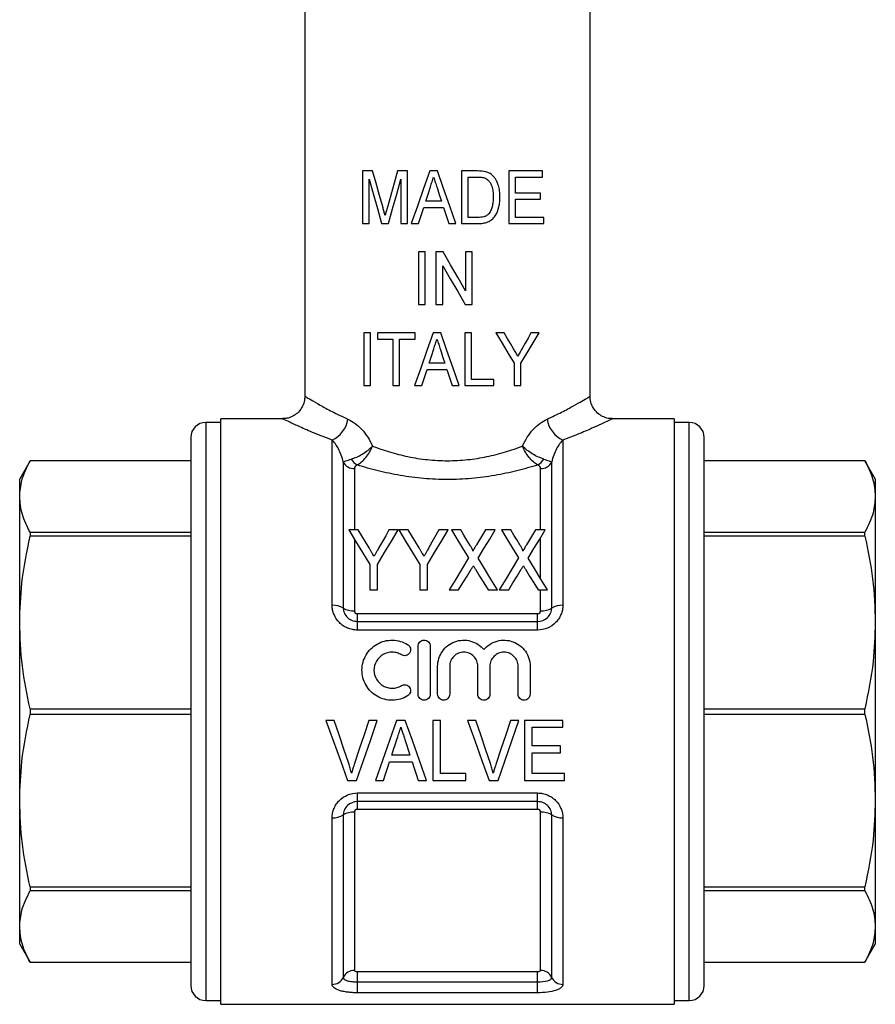
# Model space of a CAD drawing. Extents: x 163 to 244, y 49 to 285.
# Drawn here: x 175 to 232, y 154 to 220 of the extents above; entities that cross this region are included whole.
import ezdxf

# ---------------------------------------------------------------- set-up
doc = ezdxf.new("R2010")
doc.units = 0
doc.layers.get('0').update_dxf_attribs({"linetype": 'CONTINUOUS'})

msp = doc.modelspace()

# ---------------------------------------------------------------- linework, layer by layer
at = {"color": 7, "linetype": 'CONTINUOUS'}
for p, q in [((193.909, 236.67), (193.909, 194.657)), ((212.909, 194.657), (212.909, 236.67)), ((197.749, 209.67), (197.749, 206.17)), ((198.42, 209.67), (197.749, 209.67)), ((200.755, 209.67), (200.085, 209.67)), ((200.755, 206.17), (200.755, 209.67)), ((202.735, 209.67), (202.232, 209.67)), ((204.345, 209.67), (204.345, 206.17)), ((205.411, 209.67), (204.345, 209.67)), ((204.794, 209.266), (205.419, 209.266)), ((204.794, 206.574), (204.794, 209.266)), ((209.73, 209.67), (207.486, 209.67)), ((207.486, 209.67), (207.486, 206.17)), ((207.935, 209.266), (209.73, 209.266)), ((207.935, 208.189), (207.935, 209.266)), ((209.73, 209.266), (209.73, 209.67)), ((198.198, 206.17), (198.198, 209.132)), ((200.307, 209.132), (200.307, 206.17)), ((209.595, 208.189), (207.935, 208.189)), ((209.595, 207.785), (209.595, 208.189)), ((201.825, 207.247), (203.141, 207.247)), ((203.01, 207.651), (201.956, 207.651)), ((207.935, 207.785), (209.595, 207.785)), ((207.935, 206.574), (207.935, 207.785)), ((205.429, 206.574), (204.794, 206.574)), ((209.82, 206.574), (207.935, 206.574)), ((209.82, 206.17), (209.82, 206.574)), ((197.749, 206.17), (198.198, 206.17)), ((199.019, 206.17), (199.484, 206.17)), ((200.307, 206.17), (200.755, 206.17)), ((200.996, 206.17), (201.473, 206.17)), ((203.493, 206.17), (203.971, 206.17)), ((204.345, 206.17), (205.461, 206.17)), ((207.486, 206.17), (209.82, 206.17)), ((201.473, 204.275), (201.473, 200.775)), ((201.922, 204.275), (201.473, 204.275)), ((201.922, 200.775), (201.922, 204.275)), ((202.64, 204.275), (202.64, 200.775)), ((203.114, 204.275), (202.64, 204.275)), ((204.614, 204.275), (204.614, 201.692)), ((205.063, 204.275), (204.614, 204.275)), ((205.063, 200.775), (205.063, 204.275)), ((203.089, 200.775), (203.089, 203.36)), ((201.473, 200.775), (201.922, 200.775)), ((202.64, 200.775), (203.089, 200.775)), ((204.589, 200.775), (205.063, 200.775)), ((197.839, 198.881), (197.839, 195.381)), ((198.287, 198.881), (197.839, 198.881)), ((198.287, 195.381), (198.287, 198.881)), ((198.736, 198.881), (198.736, 198.477)), ((201.249, 198.881), (198.736, 198.881)), ((201.249, 198.477), (201.249, 198.881)), ((202.96, 198.881), (202.456, 198.881)), ((204.57, 198.881), (204.57, 195.381)), ((205.018, 198.881), (204.57, 198.881)), ((205.018, 195.785), (205.018, 198.881)), ((207.174, 198.881), (206.634, 198.881)), ((209.505, 198.881), (208.966, 198.881)), ((198.736, 198.477), (199.768, 198.477)), ((199.768, 198.477), (199.768, 195.381)), ((200.217, 198.477), (201.249, 198.477)), ((200.217, 195.381), (200.217, 198.477)), ((203.234, 196.862), (202.181, 196.862)), ((207.845, 196.864), (207.845, 195.381)), ((208.294, 195.381), (208.294, 196.864)), ((202.049, 196.458), (203.366, 196.458)), ((206.499, 195.785), (205.018, 195.785)), ((206.499, 195.381), (206.499, 195.785)), ((197.839, 195.381), (198.287, 195.381)), ((199.768, 195.381), (200.217, 195.381)), ((201.22, 195.381), (201.698, 195.381)), ((203.717, 195.381), (204.195, 195.381)), ((204.57, 195.381), (206.499, 195.381)), ((207.845, 195.381), (208.294, 195.381)), ((188.309, 192.92), (187.309, 192.92)), ((192.43, 193.17), (188.309, 193.17)), ((188.309, 173.67), (188.309, 193.17)), ((218.509, 193.17), (214.389, 193.17)), ((218.509, 193.17), (218.509, 154.17)), ((219.509, 192.92), (218.509, 192.92)), ((186.309, 191.92), (186.309, 155.42)), ((195.726, 180.743), (195.726, 191.748)), ((211.093, 191.748), (211.093, 180.743)), ((220.509, 173.67), (220.509, 191.92)), ((175.602, 190.37), (174.909, 189.17)), ((186.309, 190.37), (175.602, 190.37)), ((175.602, 190.37), (175.602, 190.369)), ((186.309, 190.369), (175.602, 190.369)), ((196.468, 190.281), (196.468, 180.561)), ((210.351, 180.561), (210.351, 190.281)), ((231.217, 190.37), (220.509, 190.37)), ((231.217, 190.369), (220.509, 190.369)), ((231.909, 189.17), (231.217, 190.37)), ((231.217, 190.369), (231.217, 190.37)), ((197.209, 189.844), (197.209, 185.764)), ((209.609, 185.764), (209.609, 189.844)), ((174.909, 187.99), (174.909, 189.17)), ((231.909, 189.17), (231.909, 187.99)), ((174.909, 179.602), (174.909, 187.99)), ((231.909, 187.99), (231.909, 179.602)), ((175.602, 185.611), (175.602, 185.345)), ((175.602, 185.611), (186.309, 185.611)), ((197.461, 185.764), (196.844, 185.764)), ((200.127, 185.764), (199.51, 185.764)), ((200.795, 185.764), (200.178, 185.764)), ((202.843, 185.764), (202.176, 184.587)), ((203.46, 185.764), (202.843, 185.764)), ((204.288, 185.764), (203.665, 185.764)), ((206.588, 185.764), (205.948, 185.764)), ((207.622, 185.764), (206.998, 185.764)), ((209.921, 185.764), (209.281, 185.764)), ((220.509, 185.611), (231.217, 185.611)), ((231.217, 185.345), (231.217, 185.611)), ((186.309, 185.345), (175.602, 185.345)), ((197.209, 185.157), (197.209, 180.38)), ((209.609, 182.524), (209.609, 185.252)), ((231.217, 185.345), (220.509, 185.345)), ((198.229, 183.459), (198.229, 181.764)), ((198.742, 181.764), (198.742, 183.459)), ((201.562, 183.459), (201.562, 181.764)), ((202.075, 181.764), (202.075, 183.459)), ((198.229, 181.764), (198.742, 181.764)), ((201.562, 181.764), (202.075, 181.764)), ((203.511, 181.764), (204.151, 181.764)), ((206.119, 181.764), (206.742, 181.764)), ((206.844, 181.764), (207.485, 181.764)), ((209.452, 181.764), (210.075, 181.764)), ((209.609, 180.38), (209.609, 181.764)), ((197.409, 179.672), (197.409, 180.188)), ((197.409, 180.188), (209.409, 180.188)), ((209.409, 179.672), (209.409, 180.188)), ((174.909, 167.738), (174.909, 179.602)), ((197.409, 179.096), (197.409, 179.672)), ((197.409, 179.672), (209.409, 179.672)), ((209.409, 179.096), (197.409, 179.096)), ((209.409, 179.096), (209.409, 179.672)), ((231.909, 179.602), (231.909, 167.738)), ((201.454, 174.822), (201.454, 178.022)), ((202.254, 178.022), (202.254, 174.822)), ((202.754, 174.822), (202.754, 176.683)), ((203.554, 176.683), (203.554, 174.822)), ((205.432, 174.822), (205.432, 176.683)), ((206.232, 176.683), (206.232, 174.822)), ((208.111, 174.822), (208.111, 176.683)), ((208.911, 176.683), (208.911, 174.822)), ((175.602, 173.859), (175.602, 173.481)), ((175.602, 173.859), (186.309, 173.859)), ((220.509, 173.859), (231.217, 173.859)), ((231.217, 173.481), (231.217, 173.859)), ((186.309, 173.481), (175.602, 173.481)), ((188.309, 154.17), (188.309, 173.67)), ((220.509, 155.42), (220.509, 173.67)), ((231.217, 173.481), (220.509, 173.481)), ((195.868, 173.079), (195.309, 173.079)), ((198.734, 173.079), (198.175, 173.079)), ((200.592, 173.079), (200.017, 173.079)), ((202.945, 173.079), (202.432, 173.079)), ((202.432, 173.079), (202.432, 169.079)), ((202.945, 169.541), (202.945, 173.079)), ((205.304, 173.079), (204.745, 173.079)), ((206.788, 169.079), (208.17, 173.079)), ((208.17, 173.079), (207.611, 173.079)), ((211.098, 173.079), (208.534, 173.079)), ((208.534, 173.079), (208.534, 169.079)), ((209.047, 171.387), (209.047, 172.618)), ((209.047, 172.618), (211.098, 172.618)), ((211.098, 172.618), (211.098, 173.079)), ((210.945, 171.387), (209.047, 171.387)), ((210.945, 170.925), (210.945, 171.387)), ((200.905, 170.772), (199.702, 170.772)), ((209.047, 169.541), (209.047, 170.925)), ((209.047, 170.925), (210.945, 170.925)), ((199.551, 170.31), (201.056, 170.31)), ((204.637, 169.541), (202.945, 169.541)), ((204.637, 169.079), (204.637, 169.541)), ((211.201, 169.541), (209.047, 169.541)), ((211.201, 169.079), (211.201, 169.541)), ((196.744, 169.079), (197.352, 169.079)), ((198.604, 169.079), (199.15, 169.079)), ((201.457, 169.079), (202.004, 169.079)), ((202.432, 169.079), (204.637, 169.079)), ((206.18, 169.079), (206.788, 169.079)), ((208.534, 169.079), (211.201, 169.079)), ((197.409, 168.244), (209.409, 168.244)), ((197.409, 167.668), (197.409, 168.244)), ((209.409, 167.668), (209.409, 168.244)), ((174.909, 159.35), (174.909, 167.738)), ((209.409, 167.668), (197.409, 167.668)), ((197.409, 167.152), (197.409, 167.668)), ((209.409, 167.152), (209.409, 167.668)), ((231.909, 167.738), (231.909, 159.35)), ((195.726, 155.498), (195.726, 166.597)), ((196.468, 166.779), (196.468, 155.964)), ((197.209, 166.96), (197.209, 156.43)), ((209.409, 167.152), (197.409, 167.152)), ((209.609, 156.43), (209.609, 166.96)), ((210.351, 155.964), (210.351, 166.779)), ((211.093, 166.597), (211.093, 155.498)), ((175.602, 161.995), (186.309, 161.995)), ((175.602, 161.995), (175.602, 161.729)), ((220.509, 161.995), (231.217, 161.995)), ((231.217, 161.729), (231.217, 161.995)), ((186.309, 161.729), (175.602, 161.729)), ((231.217, 161.729), (220.509, 161.729)), ((174.909, 158.17), (174.909, 159.35)), ((231.909, 159.35), (231.909, 158.17)), ((174.909, 158.17), (175.602, 156.97)), ((231.217, 156.97), (231.909, 158.17)), ((175.602, 156.971), (186.309, 156.971)), ((175.602, 156.971), (175.602, 156.97)), ((175.602, 156.97), (186.309, 156.97)), ((220.509, 156.971), (231.217, 156.971)), ((220.509, 156.97), (231.217, 156.97)), ((231.217, 156.97), (231.217, 156.971)), ((197.409, 156.356), (209.409, 156.356)), ((197.409, 155.658), (197.409, 156.356)), ((209.409, 155.658), (209.409, 156.356)), ((197.409, 154.94), (197.409, 155.658)), ((197.409, 155.658), (209.409, 155.658)), ((209.409, 154.94), (209.409, 155.658)), ((209.409, 154.94), (197.409, 154.94)), ((187.309, 154.42), (188.309, 154.42)), ((188.309, 154.17), (218.509, 154.17)), ((218.509, 154.42), (219.509, 154.42))]:
    msp.add_line(p, q, dxfattribs=at)
at = {"color": 8, "linetype": 'CONTINUOUS'}
for p, q in [((187.309, 192.92), (187.309, 154.42)), ((219.509, 173.67), (219.509, 192.92)), ((219.509, 154.42), (219.509, 173.67))]:
    msp.add_line(p, q, dxfattribs=at)
at = {"color": 7, "linetype": 'CONTINUOUS', "flags": 128}
for points in [[(199.113, 207.214), (198.879, 208.044), (198.648, 208.863), (198.42, 209.67)], [(200.085, 209.67), (199.856, 208.858), (199.629, 208.053), (199.404, 207.256)], [(202.232, 209.67), (201.817, 208.495), (201.405, 207.327), (200.996, 206.17)], [(203.971, 206.17), (203.559, 207.337), (203.147, 208.504), (202.735, 209.67)], [(198.198, 209.132), (198.467, 208.161), (198.741, 207.174), (199.019, 206.17)], [(199.484, 206.17), (199.755, 207.146), (200.03, 208.134), (200.307, 209.132)], [(201.956, 207.651), (202.114, 208.136), (202.273, 208.623)], [(202.713, 208.562), (202.861, 208.106), (203.01, 207.651)], [(201.473, 206.17), (201.649, 206.708), (201.825, 207.247)], [(203.141, 207.247), (203.317, 206.709), (203.493, 206.17)], [(204.614, 201.692), (204.116, 202.551), (203.615, 203.413), (203.114, 204.275)], [(203.089, 203.36), (203.59, 202.497), (204.09, 201.635), (204.589, 200.775)], [(202.456, 198.881), (202.042, 197.707), (201.629, 196.539), (201.22, 195.381)], [(204.195, 195.381), (203.784, 196.546), (203.372, 197.714), (202.96, 198.881)], [(206.634, 198.881), (207.045, 198.196), (207.449, 197.524), (207.845, 196.864)], [(207.805, 197.83), (207.597, 198.176), (207.386, 198.527), (207.174, 198.881)], [(208.294, 196.864), (208.71, 197.557), (209.115, 198.23), (209.505, 198.881)], [(208.966, 198.881), (208.774, 198.542), (208.579, 198.199), (208.382, 197.851)], [(202.181, 196.862), (202.339, 197.347), (202.497, 197.833)], [(202.937, 197.772), (203.086, 197.317), (203.234, 196.862)], [(201.698, 195.381), (201.873, 195.919), (202.049, 196.458)], [(203.366, 196.458), (203.541, 195.919), (203.717, 195.381)], [(196.844, 185.764), (197.288, 185.026), (197.75, 184.256), (198.229, 183.459)], [(198.183, 184.563), (197.938, 184.972), (197.697, 185.373), (197.461, 185.764)], [(198.742, 183.459), (199.221, 184.256), (199.683, 185.026), (200.127, 185.764)], [(199.51, 185.764), (199.292, 185.38), (199.07, 184.988), (198.843, 184.587)], [(200.178, 185.764), (200.622, 185.026), (201.084, 184.256), (201.562, 183.459)], [(201.517, 184.563), (201.271, 184.972), (201.03, 185.373), (200.795, 185.764)], [(202.075, 183.459), (202.554, 184.256), (203.016, 185.026), (203.46, 185.764)], [(203.665, 185.764), (204.034, 185.162), (204.416, 184.539), (204.81, 183.897)], [(204.925, 184.726), (204.708, 185.079), (204.496, 185.425), (204.288, 185.764)], [(205.948, 185.764), (205.748, 185.436), (205.544, 185.101), (205.336, 184.76)], [(205.442, 183.883), (205.836, 184.53), (206.219, 185.158), (206.588, 185.764)], [(206.998, 185.764), (207.368, 185.162), (207.75, 184.539), (208.143, 183.897)], [(208.258, 184.726), (208.042, 185.079), (207.83, 185.425), (207.622, 185.764)], [(209.281, 185.764), (209.081, 185.436), (208.877, 185.101), (208.669, 184.76)], [(208.776, 183.883), (209.17, 184.53), (209.552, 185.158), (209.921, 185.764)], [(204.81, 183.897), (204.388, 183.205), (203.955, 182.493), (203.511, 181.764)], [(206.742, 181.764), (206.298, 182.488), (205.864, 183.195), (205.442, 183.883)], [(208.143, 183.897), (207.722, 183.205), (207.288, 182.493), (206.844, 181.764)], [(210.075, 181.764), (209.631, 182.488), (209.198, 183.195), (208.776, 183.883)], [(204.151, 181.764), (204.436, 182.232), (204.717, 182.692), (204.994, 183.146)], [(205.269, 183.149), (205.548, 182.695), (205.831, 182.233), (206.119, 181.764)], [(207.485, 181.764), (207.77, 182.232), (208.05, 182.692), (208.327, 183.146)], [(208.603, 183.149), (208.881, 182.695), (209.164, 182.233), (209.452, 181.764)], [(195.309, 173.079), (195.792, 171.735), (196.271, 170.399), (196.744, 169.079)], [(196.828, 170.212), (196.509, 171.163), (196.189, 172.119), (195.868, 173.079)], [(198.175, 173.079), (197.853, 172.119), (197.532, 171.163), (197.213, 170.212)], [(197.352, 169.079), (197.808, 170.399), (198.269, 171.735), (198.734, 173.079)], [(200.017, 173.079), (199.542, 171.735), (199.07, 170.399), (198.604, 169.079)], [(202.004, 169.079), (201.538, 170.399), (201.067, 171.735), (200.592, 173.079)], [(204.745, 173.079), (205.228, 171.735), (205.707, 170.399), (206.18, 169.079)], [(206.263, 170.212), (205.945, 171.163), (205.625, 172.119), (205.304, 173.079)], [(207.611, 173.079), (207.289, 172.119), (206.968, 171.163), (206.649, 170.212)], [(199.702, 170.772), (199.822, 171.141), (199.942, 171.511), (200.063, 171.882)], [(200.566, 171.813), (200.68, 171.465), (200.793, 171.118), (200.905, 170.772)], [(199.15, 169.079), (199.283, 169.488), (199.417, 169.898), (199.551, 170.31)], [(201.056, 170.31), (201.19, 169.898), (201.324, 169.488), (201.457, 169.079)]]:
    msp.add_lwpolyline(points, dxfattribs=at)
at = {"color": 7, "linetype": 'CONTINUOUS'}
for centre, radius, start, end in [((187.309, 191.92), 1, 90, 180), ((194.94, 193.43), 1.857, 295.04647, 350.96385), ((211.879, 193.43), 1.857, 189.03615, 244.95353), ((219.509, 191.92), 1, 0, 90), ((197.185, 190.65), 0.806, 207.22585, 271.74159), ((197.842, 190.936), 0.954, 208.36382, 242.3791), ((208.977, 190.936), 0.954, 297.6209, 331.63618), ((209.634, 190.65), 0.806, 268.25841, 332.77415), ((195.816, 179.505), 1.241, 58.34529, 94.1731), ((197.119, 181.618), 1.241, 238.34515, 274.17315), ((209.7, 181.618), 1.241, 265.82685, 301.65485), ((211.002, 179.505), 1.241, 85.8269, 121.65471), ((195.816, 167.835), 1.241, 265.8269, 301.65471), ((197.119, 165.722), 1.241, 85.82685, 121.65485), ((209.7, 165.722), 1.241, 58.34515, 94.17315), ((211.002, 167.835), 1.241, 238.34529, 274.1731), ((197.196, 155.628), 0.802, 89.02217, 155.25947), ((209.623, 155.628), 0.802, 24.74053, 90.97783), ((187.309, 155.42), 1, 180, 270), ((195.74, 156.299), 0.802, 269.02208, 335.25973), ((211.079, 156.299), 0.802, 204.74027, 270.97792), ((219.509, 155.42), 1, 270, 0)]:
    msp.add_arc(centre, radius, start, end, dxfattribs=at)
for points, knots in [([(202.273, 208.623), (202.308, 208.73), (202.343, 208.837), (202.378, 208.944), (202.396, 208.998), (202.413, 209.052), (202.431, 209.105), (202.448, 209.159), (202.466, 209.213), (202.483, 209.266)], [0, 0, 0, 0, 0.0003387374, 0.0003387374, 0.0003387374, 0.0005081079, 0.0005081079, 0.0005081079, 0.000677479, 0.000677479, 0.000677479, 0.000677479]), ([(202.483, 209.266), (202.521, 209.149), (202.56, 209.031), (202.598, 208.914), (202.617, 208.855), (202.637, 208.797), (202.656, 208.738), (202.675, 208.679), (202.694, 208.62), (202.713, 208.562)], [0, 0, 0, 0, 0.0003707193, 0.0003707193, 0.0003707193, 0.0005560809, 0.0005560809, 0.0005560809, 0.0007414422, 0.0007414422, 0.0007414422, 0.0007414422]), ([(205.419, 209.266), (205.506, 209.265), (205.592, 209.264), (205.764, 209.243), (205.849, 209.227), (205.928, 209.194)], [0, 0, 0, 0, 0.5, 0.5, 1, 1, 1, 1]), ([(205.928, 209.194), (205.981, 209.168), (206.031, 209.137), (206.119, 209.06), (206.159, 209.015), (206.265, 208.873), (206.322, 208.767), (206.399, 208.542), (206.421, 208.425), (206.448, 208.187), (206.454, 208.067), (206.454, 207.947)], [0, 0, 0, 0, 0.125, 0.125, 0.25, 0.25, 0.5, 0.5, 0.75, 0.75, 1, 1, 1, 1]), ([(206.416, 209.369), (206.383, 209.398), (206.35, 209.428), (206.28, 209.48), (206.243, 209.503), (206.167, 209.545), (206.127, 209.564), (206.046, 209.595), (206.004, 209.607), (205.962, 209.62)], [0, 0, 0, 0, 0.25, 0.25, 0.5, 0.5, 0.75, 0.75, 1, 1, 1, 1]), ([(206.903, 207.939), (206.9, 208.07), (206.896, 208.201), (206.863, 208.46), (206.838, 208.587), (206.764, 208.833), (206.716, 208.953), (206.619, 209.122), (206.583, 209.175), (206.505, 209.277), (206.462, 209.324), (206.416, 209.369)], [0, 0, 0, 0, 0.25, 0.25, 0.5, 0.5, 0.75, 0.75, 0.875, 0.875, 1, 1, 1, 1]), ([(205.461, 206.17), (205.57, 206.171), (205.677, 206.176), (205.888, 206.209), (205.993, 206.235), (206.192, 206.314), (206.286, 206.367), (206.451, 206.509), (206.521, 206.592), (206.706, 206.863), (206.782, 207.072), (206.859, 207.392), (206.877, 207.5), (206.899, 207.718), (206.901, 207.829), (206.903, 207.939)], [0, 0, 0, 0, 0.125, 0.125, 0.25, 0.25, 0.375, 0.375, 0.5, 0.5, 0.75, 0.75, 0.875, 0.875, 1, 1, 1, 1]), ([(206.454, 207.947), (206.453, 207.847), (206.451, 207.748), (206.433, 207.55), (206.419, 207.452), (206.376, 207.258), (206.347, 207.164), (206.289, 207.029), (206.268, 206.985), (206.217, 206.9), (206.188, 206.86), (206.158, 206.821)], [0, 0, 0, 0, 0.25, 0.25, 0.5, 0.5, 0.75, 0.75, 0.875, 0.875, 1, 1, 1, 1]), ([(199.404, 207.256), (199.377, 207.164), (199.352, 207.071), (199.327, 206.978), (199.314, 206.932), (199.302, 206.886), (199.289, 206.839), (199.276, 206.793), (199.264, 206.747), (199.252, 206.7)], [0, 0, 0, 0, 0.0002900941, 0.0002900941, 0.0002900941, 0.0004351529, 0.0004351529, 0.0004351529, 0.0005802327, 0.0005802327, 0.0005802327, 0.0005802327]), ([(199.252, 206.7), (199.241, 206.743), (199.23, 206.786), (199.218, 206.829), (199.206, 206.872), (199.195, 206.915), (199.184, 206.957), (199.172, 207), (199.159, 207.043), (199.148, 207.086), (199.136, 207.129), (199.125, 207.171), (199.113, 207.214)], [0, 0, 0, 0, 0.000134115, 0.000134115, 0.000134115, 0.0002682339, 0.0002682339, 0.0002682339, 0.0004023553, 0.0004023553, 0.0004023553, 0.0005364729, 0.0005364729, 0.0005364729, 0.0005364729]), ([(206.158, 206.821), (206.135, 206.797), (206.112, 206.772), (206.061, 206.73), (206.034, 206.711), (205.949, 206.66), (205.887, 206.634), (205.697, 206.582), (205.563, 206.576), (205.429, 206.574)], [0, 0, 0, 0, 0.125, 0.125, 0.25, 0.25, 0.5, 0.5, 1, 1, 1, 1]), ([(202.497, 197.833), (202.532, 197.941), (202.567, 198.048), (202.602, 198.155), (202.62, 198.209), (202.637, 198.262), (202.655, 198.316), (202.672, 198.37), (202.69, 198.423), (202.707, 198.477)], [0, 0, 0, 0, 0.0003386689, 0.0003386689, 0.0003386689, 0.0005080052, 0.0005080052, 0.0005080052, 0.000677342, 0.000677342, 0.000677342, 0.000677342]), ([(202.707, 198.477), (202.745, 198.359), (202.784, 198.242), (202.822, 198.125), (202.841, 198.066), (202.861, 198.007), (202.88, 197.949), (202.899, 197.89), (202.918, 197.831), (202.937, 197.772)], [0, 0, 0, 0, 0.0003706628, 0.0003706628, 0.0003706628, 0.0005559961, 0.0005559961, 0.0005559961, 0.0007413292, 0.0007413292, 0.0007413292, 0.0007413292]), ([(208.096, 197.345), (208.048, 197.426), (207.999, 197.506), (207.951, 197.587), (207.927, 197.628), (207.902, 197.668), (207.878, 197.708), (207.854, 197.749), (207.83, 197.789), (207.805, 197.83)], [0, 0, 0, 0, 0.0002921301, 0.0002921301, 0.0002921301, 0.0004382056, 0.0004382056, 0.0004382056, 0.000584284, 0.000584284, 0.000584284, 0.000584284]), ([(208.382, 197.851), (208.335, 197.767), (208.287, 197.682), (208.24, 197.598), (208.216, 197.556), (208.192, 197.514), (208.168, 197.472), (208.145, 197.429), (208.12, 197.388), (208.096, 197.345)], [0, 0, 0, 0, 0.0003009368, 0.0003009368, 0.0003009368, 0.0004514144, 0.0004514144, 0.0004514144, 0.0006018965, 0.0006018965, 0.0006018965, 0.0006018965]), ([(193.897, 194.658), (193.898, 194.575), (193.899, 194.345), (193.763, 193.977), (193.513, 193.621), (193.194, 193.372), (192.877, 193.233), (192.622, 193.173), (192.476, 193.175), (192.43, 193.175)], [0, 0, 0, 0, 0.107481, 0.295684, 0.496014, 0.664624, 0.811721, 0.941222, 1, 1, 1, 1]), ([(214.388, 193.181), (214.332, 193.179), (214.14, 193.173), (213.827, 193.271), (213.471, 193.473), (213.173, 193.779), (212.979, 194.166), (212.899, 194.474), (212.913, 194.635), (212.914, 194.655)], [0, 0, 0, 0, 0.072967, 0.247434, 0.415312, 0.600631, 0.790699, 0.974227, 1, 1, 1, 1]), ([(196.774, 193.139), (197.096, 192.992), (197.416, 192.755), (197.84, 192.297), (197.974, 192.124), (198.214, 191.755), (198.321, 191.557), (198.412, 191.347)], [0, 0, 0, 0, 0.5, 0.5, 0.75, 0.75, 1, 1, 1, 1]), ([(208.406, 191.347), (208.498, 191.558), (208.607, 191.758), (208.847, 192.128), (208.978, 192.296), (209.261, 192.602), (209.414, 192.74), (209.725, 192.97), (209.884, 193.065), (210.045, 193.139)], [0, 0, 0, 0, 0.25, 0.25, 0.5, 0.5, 0.75, 0.75, 1, 1, 1, 1]), ([(196.468, 190.281), (196.4, 190.615), (196.284, 190.909), (196.018, 191.401), (195.869, 191.598), (195.726, 191.748)], [0, 0, 0, 0, 0.5, 0.5, 1, 1, 1, 1]), ([(211.093, 191.748), (210.949, 191.597), (210.8, 191.4), (210.535, 190.909), (210.419, 190.616), (210.351, 190.281)], [0, 0, 0, 0, 0.5, 0.5, 1, 1, 1, 1]), ([(197.002, 190.483), (197.114, 190.516), (197.234, 190.561), (197.483, 190.673), (197.61, 190.74), (197.86, 190.891), (197.983, 190.975), (198.211, 191.153), (198.319, 191.251), (198.412, 191.347)], [0, 0, 0, 0, 0.25, 0.25, 0.5, 0.5, 0.75, 0.75, 1, 1, 1, 1]), ([(197.399, 190.09), (197.496, 190.143), (197.593, 190.211), (197.787, 190.382), (197.882, 190.481), (198.061, 190.703), (198.144, 190.825), (198.293, 191.078), (198.359, 191.214), (198.412, 191.347)], [0, 0, 0, 0, 0.25, 0.25, 0.5, 0.5, 0.75, 0.75, 1, 1, 1, 1]), ([(198.412, 191.347), (198.778, 191.209), (199.16, 191.077), (199.949, 190.842), (200.356, 190.737), (201.198, 190.562), (201.637, 190.491), (202.517, 190.398), (202.96, 190.373), (203.628, 190.373), (203.851, 190.379), (204.299, 190.403), (204.524, 190.421), (205.186, 190.492), (205.616, 190.561), (206.455, 190.735), (206.866, 190.841), (207.661, 191.078), (208.041, 191.209), (208.406, 191.347)], [0, 0, 0, 0, 0.125, 0.125, 0.25, 0.25, 0.375, 0.375, 0.5, 0.5, 0.5625, 0.5625, 0.625, 0.625, 0.75, 0.75, 0.875, 0.875, 1, 1, 1, 1]), ([(209.42, 190.09), (209.323, 190.143), (209.226, 190.211), (209.032, 190.382), (208.937, 190.481), (208.758, 190.703), (208.674, 190.825), (208.526, 191.078), (208.46, 191.214), (208.406, 191.347)], [0, 0, 0, 0, 0.25, 0.25, 0.5, 0.5, 0.75, 0.75, 1, 1, 1, 1]), ([(209.817, 190.483), (209.704, 190.516), (209.585, 190.561), (209.336, 190.673), (209.208, 190.74), (208.958, 190.891), (208.836, 190.975), (208.608, 191.153), (208.5, 191.251), (208.406, 191.347)], [0, 0, 0, 0, 0.25, 0.25, 0.5, 0.5, 0.75, 0.75, 1, 1, 1, 1]), ([(174.909, 187.99), (174.936, 188.351), (174.994, 189.151), (175.387, 189.937), (175.602, 190.369)], [0, 0, 0, 0, 0.450873, 1, 1, 1, 1]), ([(196.468, 190.281), (196.496, 190.306), (196.555, 190.333), (196.737, 190.4), (196.857, 190.439), (197.002, 190.483)], [0, 0, 0, 0, 0.5, 0.5, 1, 1, 1, 1]), ([(209.817, 190.483), (209.962, 190.439), (210.083, 190.4), (210.263, 190.333), (210.323, 190.306), (210.351, 190.281)], [0, 0, 0, 0, 0.5, 0.5, 1, 1, 1, 1]), ([(231.217, 190.369), (231.414, 189.978), (231.812, 189.192), (231.877, 188.392), (231.909, 187.99)], [0, 0, 0, 0, 0.4973079, 1, 1, 1, 1]), ([(197.399, 190.09), (197.329, 190.06), (197.281, 190.02), (197.222, 189.935), (197.209, 189.89), (197.209, 189.844)], [0, 0, 0, 0, 0.5, 0.5, 1, 1, 1, 1]), ([(209.42, 190.09), (208.976, 189.952), (208.515, 189.821), (207.555, 189.584), (207.057, 189.478), (206.047, 189.305), (205.531, 189.237), (204.74, 189.168), (204.473, 189.15), (203.939, 189.126), (203.673, 189.121), (202.876, 189.121), (202.347, 189.144), (201.294, 189.236), (200.769, 189.306), (199.756, 189.479), (199.265, 189.583), (198.308, 189.819), (197.843, 189.951), (197.399, 190.09)], [0, 0, 0, 0, 0.125, 0.125, 0.25, 0.25, 0.375, 0.375, 0.4375, 0.4375, 0.5, 0.5, 0.625, 0.625, 0.75, 0.75, 0.875, 0.875, 1, 1, 1, 1]), ([(209.609, 189.844), (209.609, 189.89), (209.597, 189.935), (209.538, 190.02), (209.49, 190.06), (209.42, 190.09)], [0, 0, 0, 0, 0.5, 0.5, 1, 1, 1, 1]), ([(175.602, 185.611), (175.405, 186.002), (175.007, 186.788), (174.942, 187.588), (174.909, 187.99)], [0, 0, 0, 0, 0.497308, 1, 1, 1, 1]), ([(231.909, 187.99), (231.883, 187.629), (231.825, 186.83), (231.432, 186.043), (231.217, 185.611)], [0, 0, 0, 0, 0.450873, 1, 1, 1, 1]), ([(174.909, 179.602), (174.936, 180.472), (174.994, 182.404), (175.387, 184.302), (175.602, 185.345)], [0, 0, 0, 0, 0.450873, 1, 1, 1, 1]), ([(231.217, 185.345), (231.414, 184.401), (231.812, 182.504), (231.877, 180.573), (231.909, 179.602)], [0, 0, 0, 0, 0.497308, 1, 1, 1, 1]), ([(198.516, 184.01), (198.468, 184.09), (198.42, 184.169), (198.372, 184.248), (198.341, 184.301), (198.309, 184.354), (198.278, 184.406), (198.246, 184.459), (198.215, 184.511), (198.183, 184.563)], [0, 0, 0, 0, 0.0003229451, 0.0003229451, 0.0003229451, 0.0005382221, 0.0005382221, 0.0005382221, 0.0007535194, 0.0007535194, 0.0007535194, 0.0007535194]), ([(198.843, 184.587), (198.797, 184.506), (198.751, 184.424), (198.705, 184.342), (198.674, 184.287), (198.642, 184.232), (198.611, 184.176), (198.58, 184.121), (198.547, 184.065), (198.516, 184.01)], [0, 0, 0, 0, 0.0003319469, 0.0003319469, 0.0003319469, 0.0005549404, 0.0005549404, 0.0005549404, 0.0007779655, 0.0007779655, 0.0007779655, 0.0007779655]), ([(201.849, 184.01), (201.802, 184.09), (201.754, 184.169), (201.706, 184.248), (201.674, 184.301), (201.643, 184.354), (201.611, 184.406), (201.58, 184.459), (201.548, 184.511), (201.517, 184.563)], [0, 0, 0, 0, 0.0003229451, 0.0003229451, 0.0003229451, 0.0005382221, 0.0005382221, 0.0005382221, 0.0007535194, 0.0007535194, 0.0007535194, 0.0007535194]), ([(202.176, 184.587), (202.13, 184.506), (202.084, 184.424), (202.038, 184.342), (202.007, 184.287), (201.976, 184.232), (201.944, 184.176), (201.913, 184.121), (201.881, 184.065), (201.849, 184.01)], [0, 0, 0, 0, 0.0003319469, 0.0003319469, 0.0003319469, 0.0005549404, 0.0005549404, 0.0005549404, 0.0007779655, 0.0007779655, 0.0007779655, 0.0007779655]), ([(205.088, 184.353), (205.099, 184.386), (205.086, 184.42), (205.06, 184.483), (205.045, 184.514), (204.997, 184.607), (204.961, 184.666), (204.925, 184.726)], [0, 0, 0, 0, 0.25, 0.25, 0.5, 0.5, 1, 1, 1, 1]), ([(205.336, 184.76), (205.301, 184.703), (205.266, 184.645), (205.231, 184.588), (205.207, 184.549), (205.183, 184.51), (205.159, 184.471), (205.135, 184.432), (205.112, 184.393), (205.088, 184.353)], [0, 0, 0, 0, 0.0002378925, 0.0002378925, 0.0002378925, 0.0003990361, 0.0003990361, 0.0003990361, 0.0005601883, 0.0005601883, 0.0005601883, 0.0005601883]), ([(208.421, 184.353), (208.433, 184.386), (208.419, 184.42), (208.394, 184.483), (208.379, 184.514), (208.33, 184.607), (208.294, 184.666), (208.258, 184.726)], [0, 0, 0, 0, 0.25, 0.25, 0.5, 0.5, 1, 1, 1, 1]), ([(208.669, 184.76), (208.634, 184.703), (208.599, 184.645), (208.564, 184.588), (208.541, 184.549), (208.517, 184.51), (208.493, 184.471), (208.469, 184.432), (208.445, 184.393), (208.421, 184.353)], [0, 0, 0, 0, 0.0002378925, 0.0002378925, 0.0002378925, 0.0003990361, 0.0003990361, 0.0003990361, 0.0005601883, 0.0005601883, 0.0005601883, 0.0005601883]), ([(204.994, 183.146), (205.014, 183.179), (205.034, 183.213), (205.055, 183.247), (205.067, 183.268), (205.08, 183.289), (205.093, 183.31), (205.106, 183.331), (205.119, 183.352), (205.131, 183.373)], [0, 0, 0, 0, 0.0001326815, 0.0001326815, 0.0001326815, 0.0002157625, 0.0002157625, 0.0002157625, 0.000298845, 0.000298845, 0.000298845, 0.000298845]), ([(205.131, 183.373), (205.152, 183.34), (205.173, 183.307), (205.193, 183.274), (205.206, 183.253), (205.219, 183.232), (205.231, 183.211), (205.244, 183.191), (205.257, 183.17), (205.269, 183.149)], [0, 0, 0, 0, 0.0001313179, 0.0001313179, 0.0001313179, 0.0002134283, 0.0002134283, 0.0002134283, 0.0002955409, 0.0002955409, 0.0002955409, 0.0002955409]), ([(208.327, 183.146), (208.347, 183.179), (208.368, 183.213), (208.388, 183.247), (208.401, 183.268), (208.413, 183.289), (208.426, 183.31), (208.439, 183.331), (208.452, 183.352), (208.465, 183.373)], [0, 0, 0, 0, 0.0001326815, 0.0001326815, 0.0001326815, 0.0002157625, 0.0002157625, 0.0002157625, 0.000298845, 0.000298845, 0.000298845, 0.000298845]), ([(208.465, 183.373), (208.485, 183.34), (208.506, 183.307), (208.526, 183.274), (208.539, 183.253), (208.552, 183.232), (208.565, 183.211), (208.577, 183.191), (208.59, 183.17), (208.603, 183.149)], [0, 0, 0, 0, 0.0001313179, 0.0001313179, 0.0001313179, 0.0002134283, 0.0002134283, 0.0002134283, 0.0002955409, 0.0002955409, 0.0002955409, 0.0002955409]), ([(197.409, 179.096), (197.296, 179.096), (197.185, 179.107), (196.966, 179.151), (196.857, 179.184), (196.653, 179.27), (196.556, 179.322), (196.373, 179.444), (196.287, 179.515), (196.056, 179.747), (195.933, 179.93), (195.81, 180.224), (195.778, 180.327), (195.737, 180.533), (195.726, 180.637), (195.726, 180.743)], [0, 0, 0, 0, 0.125, 0.125, 0.25, 0.25, 0.375, 0.375, 0.5, 0.5, 0.75, 0.75, 0.875, 0.875, 1, 1, 1, 1]), ([(196.468, 180.561), (196.468, 180.445), (196.493, 180.33), (196.587, 180.116), (196.657, 180.017), (196.831, 179.852), (196.935, 179.785), (197.162, 179.695), (197.285, 179.672), (197.409, 179.672)], [0, 0, 0, 0, 0.25, 0.25, 0.5, 0.5, 0.75, 0.75, 1, 1, 1, 1]), ([(197.209, 180.38), (197.209, 180.33), (197.23, 180.281), (197.304, 180.21), (197.356, 180.188), (197.409, 180.188)], [0, 0, 0, 0, 0.5, 0.5, 1, 1, 1, 1]), ([(211.093, 180.743), (211.093, 180.637), (211.082, 180.533), (211.04, 180.327), (211.009, 180.224), (210.927, 180.029), (210.877, 179.935), (210.756, 179.755), (210.686, 179.669), (210.454, 179.438), (210.267, 179.312), (209.859, 179.142), (209.635, 179.096), (209.409, 179.096)], [0, 0, 0, 0, 0.125, 0.125, 0.25, 0.25, 0.375, 0.375, 0.5, 0.5, 0.75, 0.75, 1, 1, 1, 1]), ([(209.409, 179.672), (209.658, 179.672), (209.901, 179.769), (210.162, 180.017), (210.232, 180.117), (210.326, 180.33), (210.351, 180.446), (210.351, 180.561)], [0, 0, 0, 0, 0.5, 0.5, 0.75, 0.75, 1, 1, 1, 1]), ([(209.409, 180.188), (209.463, 180.188), (209.515, 180.21), (209.589, 180.281), (209.609, 180.33), (209.609, 180.38)], [0, 0, 0, 0, 0.5, 0.5, 1, 1, 1, 1]), ([(175.602, 173.859), (175.405, 174.802), (175.007, 176.699), (174.942, 178.631), (174.909, 179.602)], [0, 0, 0, 0, 0.4973079, 1, 1, 1, 1]), ([(231.909, 179.602), (231.883, 178.731), (231.825, 176.8), (231.432, 174.901), (231.217, 173.859)], [0, 0, 0, 0, 0.450873, 1, 1, 1, 1]), ([(200.754, 174.715), (200.602, 174.622), (200.44, 174.551), (200.099, 174.452), (199.921, 174.426), (199.568, 174.42), (199.388, 174.441), (199.046, 174.529), (198.879, 174.596), (198.57, 174.771), (198.43, 174.878), (198.176, 175.13), (198.069, 175.27), (197.892, 175.576), (197.824, 175.742), (197.734, 176.081), (197.712, 176.26), (197.714, 176.61), (197.738, 176.785), (197.831, 177.123), (197.899, 177.284), (198.077, 177.587), (198.185, 177.725), (198.434, 177.97), (198.577, 178.078), (198.883, 178.251), (199.049, 178.317), (199.392, 178.405), (199.568, 178.425), (199.926, 178.419), (200.1, 178.393), (200.441, 178.294), (200.604, 178.221), (200.754, 178.13)], [0, 0, 0, 0, 0.0625, 0.0625, 0.125, 0.125, 0.1875, 0.1875, 0.25, 0.25, 0.3125, 0.3125, 0.375, 0.375, 0.4375, 0.4375, 0.5, 0.5, 0.5625, 0.5625, 0.625, 0.625, 0.6875, 0.6875, 0.75, 0.75, 0.8125, 0.8125, 0.875, 0.875, 0.9375, 0.9375, 1, 1, 1, 1]), ([(201.454, 178.022), (201.454, 178.126), (201.496, 178.229), (201.642, 178.377), (201.747, 178.422), (201.96, 178.423), (202.065, 178.378), (202.212, 178.229), (202.254, 178.127), (202.254, 178.022)], [0, 0, 0, 0, 0.25, 0.25, 0.5, 0.5, 0.75, 0.75, 1, 1, 1, 1]), ([(202.754, 176.683), (202.754, 176.86), (202.781, 177.037), (202.887, 177.373), (202.965, 177.533), (203.168, 177.823), (203.289, 177.951), (203.572, 178.169), (203.727, 178.255), (204.063, 178.378), (204.24, 178.413), (204.598, 178.429), (204.778, 178.408), (205.122, 178.314), (205.288, 178.241), (205.585, 178.048), (205.72, 177.928), (205.832, 177.793)], [0, 0, 0, 0, 0.125, 0.125, 0.25, 0.25, 0.375, 0.375, 0.5, 0.5, 0.625, 0.625, 0.75, 0.75, 0.875, 0.875, 1, 1, 1, 1]), ([(205.832, 177.793), (205.944, 177.928), (206.079, 178.048), (206.376, 178.24), (206.541, 178.314), (206.886, 178.408), (207.064, 178.428), (207.424, 178.413), (207.598, 178.379), (207.936, 178.256), (208.091, 178.17), (208.374, 177.952), (208.496, 177.824), (208.8, 177.389), (208.911, 177.04), (208.911, 176.683)], [0, 0, 0, 0, 0.125, 0.125, 0.25, 0.25, 0.375, 0.375, 0.5, 0.5, 0.625, 0.625, 0.75, 0.75, 1, 1, 1, 1]), ([(200.754, 178.13), (200.843, 178.075), (200.909, 177.985), (200.959, 177.783), (200.943, 177.673), (200.836, 177.495), (200.746, 177.426), (200.54, 177.375), (200.427, 177.392), (200.337, 177.447)], [0, 0, 0, 0, 0.25, 0.25, 0.5, 0.5, 0.75, 0.75, 1, 1, 1, 1]), ([(200.337, 177.447), (200.246, 177.503), (200.15, 177.545), (199.946, 177.604), (199.839, 177.62), (199.521, 177.626), (199.307, 177.571), (198.938, 177.363), (198.783, 177.21), (198.571, 176.847), (198.513, 176.636), (198.512, 176.216), (198.568, 176.005), (198.78, 175.638), (198.937, 175.483), (199.213, 175.326), (199.313, 175.286), (199.519, 175.233), (199.625, 175.221), (199.839, 175.224), (199.944, 175.24), (200.148, 175.299), (200.247, 175.343), (200.337, 175.398)], [0, 0, 0, 0, 0.0625, 0.0625, 0.125, 0.125, 0.25, 0.25, 0.375, 0.375, 0.5, 0.5, 0.625, 0.625, 0.75, 0.75, 0.8125, 0.8125, 0.875, 0.875, 0.9375, 0.9375, 1, 1, 1, 1]), ([(205.432, 176.683), (205.432, 176.807), (205.408, 176.928), (205.315, 177.154), (205.246, 177.258), (205.073, 177.432), (204.969, 177.503), (204.742, 177.597), (204.617, 177.622), (204.37, 177.623), (204.246, 177.598), (204.018, 177.503), (203.914, 177.433), (203.74, 177.257), (203.671, 177.154), (203.578, 176.928), (203.554, 176.805), (203.554, 176.683)], [0, 0, 0, 0, 0.125, 0.125, 0.25, 0.25, 0.375, 0.375, 0.5, 0.5, 0.625, 0.625, 0.75, 0.75, 0.875, 0.875, 1, 1, 1, 1]), ([(208.111, 176.683), (208.111, 176.807), (208.086, 176.928), (207.993, 177.154), (207.924, 177.258), (207.751, 177.432), (207.647, 177.503), (207.42, 177.597), (207.295, 177.622), (207.049, 177.623), (206.924, 177.598), (206.696, 177.503), (206.593, 177.433), (206.418, 177.257), (206.35, 177.154), (206.256, 176.928), (206.232, 176.805), (206.232, 176.683)], [0, 0, 0, 0, 0.125, 0.125, 0.25, 0.25, 0.375, 0.375, 0.5, 0.5, 0.625, 0.625, 0.75, 0.75, 0.875, 0.875, 1, 1, 1, 1]), ([(200.337, 175.398), (200.427, 175.452), (200.538, 175.47), (200.742, 175.421), (200.832, 175.355), (200.942, 175.175), (200.959, 175.064), (200.91, 174.861), (200.844, 174.77), (200.754, 174.715)], [0, 0, 0, 0, 0.25, 0.25, 0.5, 0.5, 0.75, 0.75, 1, 1, 1, 1]), ([(202.254, 174.822), (202.254, 174.717), (202.211, 174.614), (202.063, 174.466), (201.959, 174.422), (201.75, 174.422), (201.646, 174.465), (201.496, 174.614), (201.454, 174.718), (201.454, 174.822)], [0, 0, 0, 0, 0.25, 0.25, 0.5, 0.5, 0.75, 0.75, 1, 1, 1, 1]), ([(203.554, 174.822), (203.554, 174.717), (203.511, 174.614), (203.363, 174.466), (203.259, 174.422), (203.05, 174.422), (202.946, 174.465), (202.796, 174.614), (202.754, 174.718), (202.754, 174.822)], [0, 0, 0, 0, 0.25, 0.25, 0.5, 0.5, 0.75, 0.75, 1, 1, 1, 1]), ([(206.232, 174.822), (206.232, 174.717), (206.189, 174.614), (206.041, 174.466), (205.937, 174.422), (205.728, 174.422), (205.624, 174.465), (205.475, 174.614), (205.432, 174.718), (205.432, 174.822)], [0, 0, 0, 0, 0.25, 0.25, 0.5, 0.5, 0.75, 0.75, 1, 1, 1, 1]), ([(208.911, 174.822), (208.911, 174.717), (208.867, 174.614), (208.72, 174.466), (208.615, 174.422), (208.406, 174.422), (208.302, 174.465), (208.153, 174.614), (208.111, 174.718), (208.111, 174.822)], [0, 0, 0, 0, 0.25, 0.25, 0.5, 0.5, 0.75, 0.75, 1, 1, 1, 1]), ([(174.909, 167.738), (174.936, 168.609), (174.994, 170.54), (175.387, 172.439), (175.602, 173.481)], [0, 0, 0, 0, 0.450873, 1, 1, 1, 1]), ([(231.217, 173.481), (231.414, 172.538), (231.812, 170.641), (231.877, 168.709), (231.909, 167.738)], [0, 0, 0, 0, 0.4973079, 1, 1, 1, 1]), ([(200.063, 171.882), (200.103, 172.005), (200.143, 172.127), (200.184, 172.25), (200.204, 172.311), (200.224, 172.372), (200.244, 172.434), (200.264, 172.495), (200.284, 172.556), (200.304, 172.618)], [0, 0, 0, 0, 0.0003878136, 0.0003878136, 0.0003878136, 0.0005817715, 0.0005817715, 0.0005817715, 0.0007757451, 0.0007757451, 0.0007757451, 0.0007757451]), ([(200.304, 172.618), (200.325, 172.551), (200.348, 172.484), (200.369, 172.416), (200.402, 172.316), (200.435, 172.215), (200.468, 172.114), (200.501, 172.014), (200.533, 171.913), (200.566, 171.813)], [0, 0, 0, 0, 0.00021227, 0.00021227, 0.00021227, 0.0005307453, 0.0005307453, 0.0005307453, 0.0008492904, 0.0008492904, 0.0008492904, 0.0008492904]), ([(197.022, 169.567), (196.993, 169.675), (196.963, 169.783), (196.931, 169.89), (196.915, 169.944), (196.898, 169.998), (196.881, 170.052), (196.863, 170.105), (196.846, 170.159), (196.828, 170.212)], [0, 0, 0, 0, 0.0003429408, 0.0003429408, 0.0003429408, 0.0005146301, 0.0005146301, 0.0005146301, 0.0006863835, 0.0006863835, 0.0006863835, 0.0006863835]), ([(197.213, 170.212), (197.195, 170.159), (197.178, 170.105), (197.161, 170.052), (197.135, 169.972), (197.11, 169.891), (197.087, 169.81), (197.065, 169.729), (197.043, 169.648), (197.022, 169.567)], [0, 0, 0, 0, 0.0001713093, 0.0001713093, 0.0001713093, 0.0004284413, 0.0004284413, 0.0004284413, 0.0006858187, 0.0006858187, 0.0006858187, 0.0006858187]), ([(206.457, 169.567), (206.429, 169.675), (206.399, 169.783), (206.367, 169.89), (206.35, 169.944), (206.334, 169.998), (206.317, 170.052), (206.299, 170.105), (206.281, 170.159), (206.263, 170.212)], [0, 0, 0, 0, 0.0003429408, 0.0003429408, 0.0003429408, 0.0005146301, 0.0005146301, 0.0005146301, 0.0006863835, 0.0006863835, 0.0006863835, 0.0006863835]), ([(206.649, 170.212), (206.631, 170.159), (206.614, 170.105), (206.597, 170.052), (206.571, 169.972), (206.546, 169.891), (206.523, 169.81), (206.5, 169.729), (206.479, 169.648), (206.457, 169.567)], [0, 0, 0, 0, 0.0001713093, 0.0001713093, 0.0001713093, 0.0004284413, 0.0004284413, 0.0004284413, 0.0006858187, 0.0006858187, 0.0006858187, 0.0006858187]), ([(195.726, 166.597), (195.726, 166.703), (195.737, 166.807), (195.778, 167.013), (195.81, 167.116), (195.892, 167.311), (195.942, 167.405), (196.063, 167.585), (196.133, 167.671), (196.364, 167.902), (196.552, 168.028), (196.96, 168.198), (197.184, 168.244), (197.409, 168.244)], [0, 0, 0, 0, 0.125, 0.125, 0.25, 0.25, 0.375, 0.375, 0.5, 0.5, 0.75, 0.75, 1, 1, 1, 1]), ([(209.409, 168.244), (209.522, 168.244), (209.634, 168.233), (209.853, 168.189), (209.961, 168.156), (210.165, 168.07), (210.262, 168.018), (210.446, 167.896), (210.532, 167.825), (210.763, 167.593), (210.886, 167.41), (211.009, 167.116), (211.04, 167.013), (211.082, 166.807), (211.093, 166.703), (211.093, 166.597)], [0, 0, 0, 0, 0.125, 0.125, 0.25, 0.25, 0.375, 0.375, 0.5, 0.5, 0.75, 0.75, 0.875, 0.875, 1, 1, 1, 1]), ([(175.602, 161.995), (175.405, 162.939), (175.007, 164.836), (174.942, 166.768), (174.909, 167.738)], [0, 0, 0, 0, 0.497308, 1, 1, 1, 1]), ([(197.409, 167.668), (197.161, 167.668), (196.918, 167.571), (196.657, 167.323), (196.586, 167.223), (196.493, 167.01), (196.468, 166.894), (196.468, 166.779)], [0, 0, 0, 0, 0.5, 0.5, 0.75, 0.75, 1, 1, 1, 1]), ([(210.351, 166.779), (210.351, 166.895), (210.326, 167.01), (210.232, 167.224), (210.162, 167.323), (209.988, 167.488), (209.883, 167.555), (209.657, 167.645), (209.534, 167.668), (209.409, 167.668)], [0, 0, 0, 0, 0.25, 0.25, 0.5, 0.5, 0.75, 0.75, 1, 1, 1, 1]), ([(231.909, 167.738), (231.883, 166.868), (231.825, 164.936), (231.432, 163.038), (231.217, 161.995)], [0, 0, 0, 0, 0.450873, 1, 1, 1, 1]), ([(197.409, 167.152), (197.356, 167.152), (197.304, 167.131), (197.23, 167.059), (197.209, 167.01), (197.209, 166.96)], [0, 0, 0, 0, 0.5, 0.5, 1, 1, 1, 1]), ([(209.609, 166.96), (209.609, 167.01), (209.588, 167.059), (209.515, 167.13), (209.463, 167.152), (209.409, 167.152)], [0, 0, 0, 0, 0.5, 0.5, 1, 1, 1, 1]), ([(174.909, 159.35), (174.936, 159.711), (174.994, 160.511), (175.387, 161.297), (175.602, 161.729)], [0, 0, 0, 0, 0.450873, 1, 1, 1, 1]), ([(231.217, 161.729), (231.414, 161.338), (231.812, 160.552), (231.877, 159.752), (231.909, 159.35)], [0, 0, 0, 0, 0.497308, 1, 1, 1, 1]), ([(175.602, 156.971), (175.405, 157.362), (175.007, 158.148), (174.942, 158.948), (174.909, 159.35)], [0, 0, 0, 0, 0.4973079, 1, 1, 1, 1]), ([(231.909, 159.35), (231.883, 158.989), (231.825, 158.189), (231.432, 157.403), (231.217, 156.971)], [0, 0, 0, 0, 0.450873, 1, 1, 1, 1]), ([(197.209, 156.43), (197.209, 156.41), (197.23, 156.391), (197.304, 156.364), (197.356, 156.356), (197.409, 156.356)], [0, 0, 0, 0, 0.5, 0.5, 1, 1, 1, 1]), ([(209.409, 156.356), (209.463, 156.356), (209.515, 156.364), (209.589, 156.392), (209.609, 156.41), (209.609, 156.43)], [0, 0, 0, 0, 0.5, 0.5, 1, 1, 1, 1]), ([(197.409, 154.94), (197.296, 154.94), (197.185, 154.943), (196.966, 154.956), (196.857, 154.966), (196.653, 154.991), (196.556, 155.007), (196.373, 155.044), (196.287, 155.067), (196.056, 155.14), (195.933, 155.201), (195.81, 155.304), (195.778, 155.341), (195.737, 155.417), (195.726, 155.457), (195.726, 155.498)], [0, 0, 0, 0, 0.125, 0.125, 0.25, 0.25, 0.375, 0.375, 0.5, 0.5, 0.75, 0.75, 0.875, 0.875, 1, 1, 1, 1]), ([(196.468, 155.964), (196.468, 155.919), (196.493, 155.876), (196.587, 155.8), (196.657, 155.767), (196.831, 155.713), (196.935, 155.693), (197.162, 155.665), (197.285, 155.658), (197.409, 155.658)], [0, 0, 0, 0, 0.25, 0.25, 0.5, 0.5, 0.75, 0.75, 1, 1, 1, 1]), ([(209.409, 155.658), (209.658, 155.658), (209.901, 155.686), (210.162, 155.767), (210.232, 155.8), (210.326, 155.876), (210.351, 155.919), (210.351, 155.964)], [0, 0, 0, 0, 0.5, 0.5, 0.75, 0.75, 1, 1, 1, 1]), ([(211.093, 155.498), (211.093, 155.457), (211.082, 155.417), (211.04, 155.341), (211.009, 155.304), (210.927, 155.236), (210.877, 155.204), (210.756, 155.143), (210.686, 155.116), (210.454, 155.042), (210.267, 155.004), (209.859, 154.953), (209.635, 154.94), (209.409, 154.94)], [0, 0, 0, 0, 0.125, 0.125, 0.25, 0.25, 0.375, 0.375, 0.5, 0.5, 0.75, 0.75, 1, 1, 1, 1])]:
    msp.add_open_spline(points, degree=3, knots=knots, dxfattribs=at)
msp.add_open_spline([(205.962, 209.62), (205.783, 209.663), (205.597, 209.669), (205.411, 209.67)], degree=3, dxfattribs=at)
at = {"color": 8, "linetype": 'CONTINUOUS'}
for points, knots in [([(193.931, 194.657), (193.937, 194.654), (193.951, 194.645), (194.284, 194.444), (194.877, 194.102), (195.702, 193.65), (196.413, 193.311), (196.774, 193.139)], [0, 0, 0, 0, 0.1534632, 0.3609609, 0.5761731, 0.7852012, 1, 1, 1, 1]), ([(210.045, 193.139), (210.376, 193.296), (211.046, 193.614), (211.812, 194.03), (212.399, 194.365), (212.762, 194.581), (212.93, 194.682), (212.895, 194.661), (212.888, 194.657)], [0, 0, 0, 0, 0.1963581, 0.3972517, 0.5792931, 0.7660495, 0.9564511, 1, 1, 1, 1]), ([(195.726, 191.748), (195.322, 191.903), (194.502, 192.216), (193.551, 192.633), (192.85, 192.957), (192.46, 193.146), (192.439, 193.156), (192.43, 193.16)], [0, 0, 0, 0, 0.210561, 0.426921, 0.633498, 0.847766, 1, 1, 1, 1]), ([(214.389, 193.16), (214.395, 193.163), (214.436, 193.183), (214.246, 193.09), (213.823, 192.888), (213.148, 192.58), (212.254, 192.191), (211.483, 191.897), (211.093, 191.748)], [0, 0, 0, 0, 0.036598, 0.23227, 0.413408, 0.599718, 0.797375, 1, 1, 1, 1])]:
    msp.add_open_spline(points, degree=3, knots=knots, dxfattribs=at)

doc.saveas('drawing.dxf')
